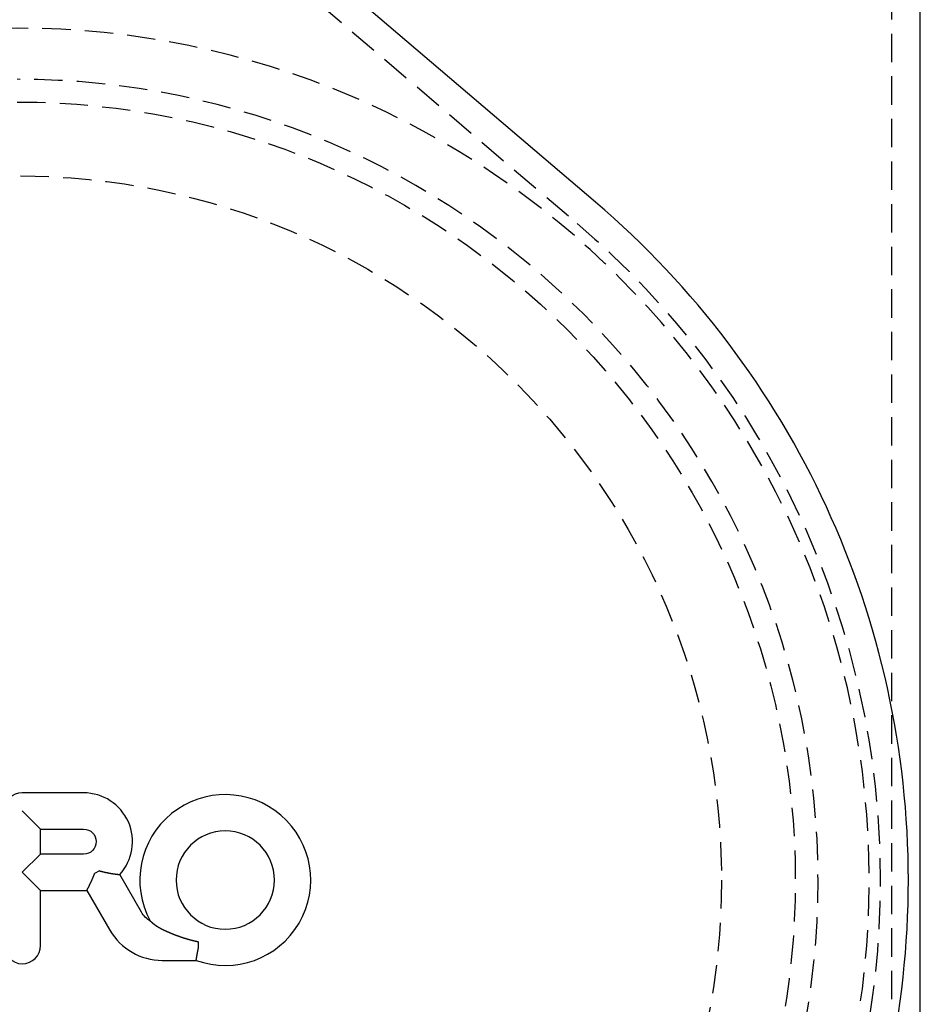
# Model space of a CAD drawing. Extents: x 419 to 864, y -143 to 553.
# Drawn here: x 510 to 589, y 332 to 419 of the extents above; entities that cross this region are included whole.
import ezdxf

# ---------------------------------------------------------------- set-up
doc = ezdxf.new("R2010")
doc.units = 0
doc.header["$LTSCALE"] = 10
doc.linetypes.add('VERDECKT', pattern=[0.375, 0.25, -0.125])
doc.layers.get('0').update_dxf_attribs({"linetype": 'CONTINUOUS'})
doc.layers.add('STEMPEL', color=3, linetype='CONTINUOUS')

# ---------------------------------------------------------------- blocks, each defined once
blk = doc.blocks.new('A$C83093870')
at = {"color": 1, "linetype": 'VERDECKT', "extrusion": (0, 1, -2e-16)}
for p, q in [((341.866, 10.764), (341.866, 312.472)), ((280.098, 276.861), (314.166, 247.807))]:
    blk.add_line(p, q, dxfattribs=at)
at = {"extrusion": (0, 1, -2e-16)}
for p, q in [((344.366, 10.764), (344.366, 312.472)), ((315.772, 249.69), (281.704, 278.744)), ((270.726, 197.688), (265.326, 197.688)), ((266.923, 194.494), (265.326, 196.091)), ((266.923, 194.494), (270.726, 194.494)), ((266.923, 192.288), (266.923, 194.494)), ((265.326, 190.691), (266.923, 192.288)), ((270.726, 192.288), (266.923, 192.288)), ((272.114, 190.825), (271.691, 190.58)), ((266.923, 189.094), (265.326, 190.691)), ((275.809, 187.185), (273.899, 190.493)), ((266.923, 189.094), (270.726, 189.094)), ((266.923, 184.241), (266.923, 189.094)), ((271.013, 189.104), (273.043, 185.588)), ((280.83, 184.052), (280.83, 184.555)), ((277.63, 182.939), (280.627, 182.939))]:
    blk.add_line(p, q, dxfattribs=at)
for points in [[(272.114, 190.825, 0), (272.121, 190.823, 0), (272.127, 190.821, 0), (272.134, 190.82, 0), (272.14, 190.818, 0), (272.147, 190.816, 0), (272.153, 190.814, 0), (272.159, 190.812, 0), (272.166, 190.811, 0), (272.172, 190.809, 0), (272.179, 190.807, 0), (272.185, 190.805, 0), (272.191, 190.804, 0), (272.198, 190.802, 0), (272.204, 190.8, 0), (272.211, 190.798, 0), (272.217, 190.797, 0), (272.224, 190.795, 0), (272.23, 190.793, 0), (272.236, 190.792, 0), (272.243, 190.79, 0), (272.249, 190.788, 0), (272.256, 190.786, 0), (272.262, 190.785, 0), (272.269, 190.783, 0), (272.275, 190.781, 0), (272.281, 190.78, 0), (272.288, 190.778, 0), (272.294, 190.776, 0), (272.301, 190.775, 0), (272.307, 190.773, 0), (272.313, 190.771, 0), (272.32, 190.77, 0), (272.326, 190.768, 0), (272.333, 190.766, 0), (272.339, 190.765, 0), (272.345, 190.763, 0), (272.352, 190.762, 0), (272.358, 190.76, 0), (272.365, 190.758, 0), (272.371, 190.757, 0), (272.377, 190.755, 0), (272.384, 190.754, 0), (272.39, 190.752, 0), (272.397, 190.75, 0), (272.403, 190.749, 0), (272.409, 190.747, 0), (272.416, 190.746, 0), (272.422, 190.744, 0), (272.428, 190.743, 0), (272.435, 190.741, 0), (272.441, 190.74, 0), (272.448, 190.738, 0), (272.454, 190.737, 0), (272.46, 190.735, 0), (272.467, 190.733, 0), (272.473, 190.732, 0), (272.479, 190.73, 0), (272.486, 190.729, 0), (272.492, 190.727, 0), (272.498, 190.726, 0), (272.505, 190.725, 0), (272.511, 190.723, 0), (272.517, 190.722, 0), (272.524, 190.72, 0), (272.53, 190.719, 0), (272.536, 190.717, 0), (272.543, 190.716, 0), (272.549, 190.714, 0), (272.555, 190.713, 0), (272.562, 190.711, 0), (272.568, 190.71, 0), (272.574, 190.709, 0), (272.581, 190.707, 0), (272.587, 190.706, 0), (272.593, 190.704, 0), (272.6, 190.703, 0), (272.606, 190.702, 0), (272.612, 190.7, 0), (272.618, 190.699, 0), (272.625, 190.697, 0), (272.631, 190.696, 0), (272.637, 190.695, 0), (272.643, 190.693, 0), (272.65, 190.692, 0), (272.656, 190.691, 0), (272.662, 190.689, 0), (272.668, 190.688, 0), (272.675, 190.686, 0), (272.681, 190.685, 0), (272.687, 190.684, 0), (272.693, 190.682, 0), (272.7, 190.681, 0), (272.706, 190.68, 0), (272.712, 190.679, 0), (272.718, 190.677, 0), (272.724, 190.676, 0), (272.731, 190.675, 0), (272.737, 190.673, 0), (272.743, 190.672, 0), (272.749, 190.671, 0), (272.755, 190.67, 0), (272.761, 190.668, 0), (272.767, 190.667, 0), (272.774, 190.666, 0), (272.78, 190.664, 0), (272.786, 190.663, 0), (272.792, 190.662, 0), (272.798, 190.661, 0), (272.804, 190.66, 0), (272.81, 190.658, 0), (272.816, 190.657, 0), (272.823, 190.656, 0), (272.829, 190.655, 0), (272.835, 190.653, 0), (272.841, 190.652, 0), (272.847, 190.651, 0), (272.853, 190.65, 0), (272.859, 190.649, 0), (272.865, 190.648, 0), (272.871, 190.646, 0), (272.877, 190.645, 0), (272.883, 190.644, 0), (272.889, 190.643, 0), (272.895, 190.642, 0), (272.901, 190.641, 0), (272.907, 190.639, 0), (272.913, 190.638, 0), (272.919, 190.637, 0), (272.925, 190.636, 0), (272.931, 190.635, 0), (272.937, 190.634, 0), (272.943, 190.633, 0), (272.949, 190.631, 0), (272.955, 190.63, 0), (272.961, 190.629, 0), (272.967, 190.628, 0), (272.973, 190.627, 0), (272.979, 190.626, 0), (272.984, 190.625, 0), (272.99, 190.624, 0), (272.996, 190.623, 0), (273.002, 190.622, 0), (273.008, 190.621, 0), (273.014, 190.62, 0), (273.02, 190.619, 0), (273.025, 190.617, 0), (273.031, 190.616, 0), (273.037, 190.615, 0), (273.043, 190.614, 0), (273.049, 190.613, 0), (273.055, 190.612, 0), (273.06, 190.611, 0), (273.066, 190.61, 0), (273.072, 190.609, 0), (273.078, 190.608, 0), (273.083, 190.607, 0), (273.089, 190.606, 0), (273.095, 190.605, 0), (273.1, 190.604, 0), (273.106, 190.603, 0), (273.112, 190.602, 0), (273.118, 190.601, 0), (273.123, 190.6, 0), (273.129, 190.599, 0), (273.134, 190.598, 0), (273.14, 190.598, 0), (273.146, 190.597, 0), (273.151, 190.596, 0), (273.157, 190.595, 0), (273.162, 190.594, 0), (273.168, 190.593, 0), (273.174, 190.592, 0), (273.179, 190.591, 0), (273.185, 190.59, 0), (273.19, 190.589, 0), (273.196, 190.588, 0), (273.201, 190.587, 0), (273.207, 190.586, 0), (273.212, 190.586, 0), (273.218, 190.585, 0), (273.223, 190.584, 0), (273.228, 190.583, 0), (273.234, 190.582, 0), (273.239, 190.581, 0), (273.245, 190.58, 0), (273.25, 190.58, 0), (273.255, 190.579, 0), (273.261, 190.578, 0), (273.266, 190.577, 0), (273.271, 190.576, 0), (273.277, 190.575, 0), (273.282, 190.574, 0), (273.287, 190.574, 0), (273.292, 190.573, 0), (273.298, 190.572, 0), (273.303, 190.571, 0), (273.308, 190.57, 0), (273.313, 190.57, 0), (273.319, 190.569, 0), (273.324, 190.568, 0), (273.329, 190.567, 0), (273.334, 190.566, 0), (273.339, 190.566, 0), (273.344, 190.565, 0), (273.349, 190.564, 0), (273.354, 190.563, 0), (273.36, 190.563, 0), (273.365, 190.562, 0), (273.37, 190.561, 0), (273.375, 190.56, 0), (273.38, 190.56, 0), (273.385, 190.559, 0), (273.39, 190.558, 0), (273.395, 190.557, 0), (273.399, 190.557, 0), (273.404, 190.556, 0), (273.409, 190.555, 0), (273.414, 190.555, 0), (273.419, 190.554, 0), (273.424, 190.553, 0), (273.429, 190.552, 0), (273.434, 190.552, 0), (273.438, 190.551, 0), (273.443, 190.55, 0), (273.448, 190.55, 0), (273.453, 190.549, 0), (273.457, 190.548, 0), (273.462, 190.548, 0), (273.467, 190.547, 0), (273.472, 190.546, 0), (273.476, 190.546, 0), (273.481, 190.545, 0), (273.485, 190.544, 0), (273.49, 190.544, 0), (273.495, 190.543, 0), (273.499, 190.542, 0), (273.504, 190.542, 0), (273.508, 190.541, 0), (273.513, 190.541, 0), (273.517, 190.54, 0), (273.522, 190.539, 0), (273.526, 190.539, 0), (273.531, 190.538, 0), (273.535, 190.538, 0), (273.54, 190.537, 0), (273.544, 190.536, 0), (273.548, 190.536, 0), (273.553, 190.535, 0), (273.557, 190.535, 0), (273.561, 190.534, 0), (273.566, 190.533, 0), (273.57, 190.533, 0), (273.574, 190.532, 0), (273.578, 190.532, 0), (273.582, 190.531, 0), (273.587, 190.531, 0), (273.591, 190.53, 0), (273.595, 190.53, 0), (273.599, 190.529, 0), (273.603, 190.529, 0), (273.607, 190.528, 0), (273.611, 190.527, 0), (273.615, 190.527, 0), (273.619, 190.526, 0), (273.623, 190.526, 0), (273.627, 190.525, 0), (273.631, 190.525, 0), (273.635, 190.524, 0), (273.639, 190.524, 0), (273.642, 190.523, 0), (273.646, 190.523, 0), (273.65, 190.522, 0), (273.654, 190.522, 0), (273.658, 190.522, 0), (273.661, 190.521, 0), (273.665, 190.521, 0), (273.669, 190.52, 0), (273.672, 190.52, 0), (273.676, 190.519, 0), (273.68, 190.519, 0), (273.683, 190.518, 0), (273.687, 190.518, 0), (273.69, 190.517, 0), (273.694, 190.517, 0), (273.697, 190.517, 0), (273.701, 190.516, 0), (273.704, 190.516, 0), (273.707, 190.515, 0), (273.711, 190.515, 0), (273.714, 190.514, 0), (273.717, 190.514, 0), (273.721, 190.514, 0), (273.724, 190.513, 0), (273.727, 190.513, 0), (273.73, 190.513, 0), (273.734, 190.512, 0), (273.737, 190.512, 0), (273.74, 190.511, 0), (273.743, 190.511, 0), (273.746, 190.511, 0), (273.749, 190.51, 0), (273.752, 190.51, 0), (273.755, 190.51, 0), (273.758, 190.509, 0), (273.761, 190.509, 0), (273.764, 190.508, 0), (273.767, 190.508, 0), (273.77, 190.508, 0), (273.773, 190.507, 0), (273.776, 190.507, 0), (273.778, 190.507, 0), (273.781, 190.507, 0), (273.784, 190.506, 0), (273.786, 190.506, 0), (273.789, 190.506, 0), (273.792, 190.505, 0), (273.794, 190.505, 0), (273.797, 190.505, 0), (273.8, 190.504, 0), (273.802, 190.504, 0), (273.805, 190.504, 0), (273.807, 190.503, 0), (273.81, 190.503, 0), (273.812, 190.503, 0), (273.814, 190.503, 0), (273.817, 190.502, 0), (273.819, 190.502, 0), (273.821, 190.502, 0), (273.824, 190.502, 0), (273.826, 190.501, 0), (273.828, 190.501, 0), (273.83, 190.501, 0), (273.832, 190.501, 0), (273.834, 190.5, 0), (273.836, 190.5, 0), (273.839, 190.5, 0), (273.841, 190.5, 0), (273.843, 190.499, 0), (273.844, 190.499, 0), (273.846, 190.499, 0), (273.848, 190.499, 0), (273.85, 190.499, 0), (273.852, 190.498, 0), (273.854, 190.498, 0), (273.856, 190.498, 0), (273.857, 190.498, 0), (273.859, 190.498, 0), (273.861, 190.497, 0), (273.862, 190.497, 0), (273.864, 190.497, 0), (273.865, 190.497, 0), (273.867, 190.497, 0), (273.868, 190.497, 0), (273.87, 190.496, 0), (273.871, 190.496, 0), (273.873, 190.496, 0), (273.874, 190.496, 0), (273.876, 190.496, 0), (273.877, 190.496, 0), (273.878, 190.495, 0), (273.879, 190.495, 0), (273.881, 190.495, 0), (273.882, 190.495, 0), (273.883, 190.495, 0), (273.884, 190.495, 0), (273.885, 190.495, 0), (273.886, 190.495, 0), (273.887, 190.494, 0), (273.888, 190.494, 0), (273.889, 190.494, 0), (273.89, 190.494, 0), (273.891, 190.494, 0), (273.892, 190.494, 0), (273.893, 190.494, 0), (273.893, 190.494, 0), (273.894, 190.494, 0), (273.895, 190.494, 0), (273.896, 190.494, 0), (273.896, 190.493, 0), (273.897, 190.493, 0), (273.897, 190.493, 0), (273.898, 190.493, 0), (273.899, 190.493, 0)], [(271.013, 189.104, 0), (271.013, 189.104, 0), (271.013, 189.105, 0), (271.014, 189.105, 0), (271.014, 189.106, 0), (271.014, 189.106, 0), (271.014, 189.107, 0), (271.015, 189.107, 0), (271.015, 189.108, 0), (271.015, 189.108, 0), (271.016, 189.109, 0), (271.016, 189.11, 0), (271.016, 189.11, 0), (271.017, 189.111, 0), (271.017, 189.112, 0), (271.018, 189.113, 0), (271.018, 189.113, 0), (271.018, 189.114, 0), (271.019, 189.115, 0), (271.019, 189.116, 0), (271.02, 189.117, 0), (271.02, 189.118, 0), (271.021, 189.119, 0), (271.021, 189.119, 0), (271.022, 189.12, 0), (271.022, 189.121, 0), (271.023, 189.122, 0), (271.023, 189.124, 0), (271.024, 189.125, 0), (271.025, 189.126, 0), (271.025, 189.127, 0), (271.026, 189.128, 0), (271.026, 189.129, 0), (271.027, 189.13, 0), (271.028, 189.132, 0), (271.028, 189.133, 0), (271.029, 189.134, 0), (271.03, 189.135, 0), (271.03, 189.137, 0), (271.031, 189.138, 0), (271.032, 189.139, 0), (271.033, 189.141, 0), (271.033, 189.142, 0), (271.034, 189.143, 0), (271.035, 189.145, 0), (271.036, 189.146, 0), (271.036, 189.148, 0), (271.037, 189.149, 0), (271.038, 189.151, 0), (271.039, 189.153, 0), (271.04, 189.154, 0), (271.04, 189.156, 0), (271.041, 189.157, 0), (271.042, 189.159, 0), (271.043, 189.161, 0), (271.044, 189.162, 0), (271.045, 189.164, 0), (271.046, 189.166, 0), (271.047, 189.168, 0), (271.048, 189.17, 0), (271.049, 189.171, 0), (271.05, 189.173, 0), (271.051, 189.175, 0), (271.052, 189.177, 0), (271.053, 189.179, 0), (271.054, 189.181, 0), (271.055, 189.183, 0), (271.056, 189.185, 0), (271.057, 189.187, 0), (271.058, 189.189, 0), (271.059, 189.191, 0), (271.06, 189.193, 0), (271.061, 189.195, 0), (271.062, 189.197, 0), (271.063, 189.199, 0), (271.065, 189.201, 0), (271.066, 189.204, 0), (271.067, 189.206, 0), (271.068, 189.208, 0), (271.069, 189.21, 0), (271.07, 189.213, 0), (271.072, 189.215, 0), (271.073, 189.217, 0), (271.074, 189.22, 0), (271.075, 189.222, 0), (271.077, 189.224, 0), (271.078, 189.227, 0), (271.079, 189.229, 0), (271.08, 189.232, 0), (271.082, 189.234, 0), (271.083, 189.236, 0), (271.084, 189.239, 0), (271.086, 189.241, 0), (271.087, 189.244, 0), (271.088, 189.247, 0), (271.09, 189.249, 0), (271.091, 189.252, 0), (271.092, 189.254, 0), (271.094, 189.257, 0), (271.095, 189.26, 0), (271.096, 189.262, 0), (271.098, 189.265, 0), (271.099, 189.268, 0), (271.101, 189.271, 0), (271.102, 189.273, 0), (271.103, 189.276, 0), (271.105, 189.279, 0), (271.106, 189.282, 0), (271.108, 189.285, 0), (271.109, 189.287, 0), (271.111, 189.29, 0), (271.112, 189.293, 0), (271.114, 189.296, 0), (271.115, 189.299, 0), (271.117, 189.302, 0), (271.118, 189.305, 0), (271.12, 189.308, 0), (271.122, 189.311, 0), (271.123, 189.314, 0), (271.125, 189.317, 0), (271.126, 189.32, 0), (271.128, 189.323, 0), (271.129, 189.326, 0), (271.131, 189.33, 0), (271.133, 189.333, 0), (271.134, 189.336, 0), (271.136, 189.339, 0), (271.138, 189.342, 0), (271.139, 189.345, 0), (271.141, 189.349, 0), (271.143, 189.352, 0), (271.144, 189.355, 0), (271.146, 189.359, 0), (271.148, 189.362, 0), (271.149, 189.365, 0), (271.151, 189.369, 0), (271.153, 189.372, 0), (271.154, 189.375, 0), (271.156, 189.379, 0), (271.158, 189.382, 0), (271.16, 189.386, 0), (271.161, 189.389, 0), (271.163, 189.393, 0), (271.165, 189.396, 0), (271.167, 189.4, 0), (271.169, 189.403, 0), (271.17, 189.407, 0), (271.172, 189.41, 0), (271.174, 189.414, 0), (271.176, 189.417, 0), (271.178, 189.421, 0), (271.179, 189.425, 0), (271.181, 189.428, 0), (271.183, 189.432, 0), (271.185, 189.436, 0), (271.187, 189.439, 0), (271.189, 189.443, 0), (271.191, 189.447, 0), (271.192, 189.451, 0), (271.194, 189.454, 0), (271.196, 189.458, 0), (271.198, 189.462, 0), (271.2, 189.466, 0), (271.202, 189.47, 0), (271.204, 189.474, 0), (271.206, 189.477, 0), (271.208, 189.481, 0), (271.21, 189.485, 0), (271.212, 189.489, 0), (271.214, 189.493, 0), (271.216, 189.497, 0), (271.218, 189.501, 0), (271.22, 189.505, 0), (271.221, 189.509, 0), (271.223, 189.513, 0), (271.225, 189.517, 0), (271.227, 189.521, 0), (271.229, 189.525, 0), (271.231, 189.529, 0), (271.233, 189.533, 0), (271.235, 189.537, 0), (271.238, 189.541, 0), (271.24, 189.545, 0), (271.242, 189.55, 0), (271.244, 189.554, 0), (271.246, 189.558, 0), (271.248, 189.562, 0), (271.25, 189.566, 0), (271.252, 189.57, 0), (271.254, 189.575, 0), (271.256, 189.579, 0), (271.258, 189.583, 0), (271.26, 189.587, 0), (271.262, 189.592, 0), (271.264, 189.596, 0), (271.266, 189.6, 0), (271.268, 189.605, 0), (271.271, 189.609, 0), (271.273, 189.613, 0), (271.275, 189.618, 0), (271.277, 189.622, 0), (271.279, 189.626, 0), (271.281, 189.631, 0), (271.283, 189.635, 0), (271.285, 189.64, 0), (271.287, 189.644, 0), (271.29, 189.648, 0), (271.292, 189.653, 0), (271.294, 189.657, 0), (271.296, 189.662, 0), (271.298, 189.666, 0), (271.3, 189.671, 0), (271.303, 189.675, 0), (271.305, 189.68, 0), (271.307, 189.684, 0), (271.309, 189.689, 0), (271.311, 189.693, 0), (271.313, 189.698, 0), (271.316, 189.703, 0), (271.318, 189.707, 0), (271.32, 189.712, 0), (271.322, 189.716, 0), (271.324, 189.721, 0), (271.327, 189.726, 0), (271.329, 189.73, 0), (271.331, 189.735, 0), (271.333, 189.74, 0), (271.335, 189.744, 0), (271.338, 189.749, 0), (271.34, 189.754, 0), (271.342, 189.759, 0), (271.344, 189.763, 0), (271.347, 189.768, 0), (271.349, 189.773, 0), (271.351, 189.778, 0), (271.353, 189.782, 0), (271.356, 189.787, 0), (271.358, 189.792, 0), (271.36, 189.797, 0), (271.362, 189.802, 0), (271.365, 189.807, 0), (271.367, 189.811, 0), (271.369, 189.816, 0), (271.371, 189.821, 0), (271.374, 189.826, 0), (271.376, 189.831, 0), (271.378, 189.836, 0), (271.38, 189.841, 0), (271.383, 189.846, 0), (271.385, 189.851, 0), (271.387, 189.856, 0), (271.39, 189.861, 0), (271.392, 189.866, 0), (271.394, 189.871, 0), (271.396, 189.876, 0), (271.399, 189.881, 0), (271.401, 189.886, 0), (271.403, 189.891, 0), (271.406, 189.896, 0), (271.408, 189.901, 0), (271.41, 189.906, 0), (271.412, 189.911, 0), (271.415, 189.916, 0), (271.417, 189.921, 0), (271.419, 189.926, 0), (271.422, 189.931, 0), (271.424, 189.936, 0), (271.426, 189.941, 0), (271.429, 189.946, 0), (271.431, 189.952, 0), (271.433, 189.957, 0), (271.435, 189.962, 0), (271.438, 189.967, 0), (271.44, 189.972, 0), (271.442, 189.977, 0), (271.445, 189.982, 0), (271.447, 189.988, 0), (271.449, 189.993, 0), (271.452, 189.998, 0), (271.454, 190.003, 0), (271.456, 190.008, 0), (271.459, 190.014, 0), (271.461, 190.019, 0), (271.463, 190.024, 0), (271.466, 190.029, 0), (271.468, 190.035, 0), (271.47, 190.04, 0), (271.472, 190.045, 0), (271.475, 190.051, 0), (271.477, 190.056, 0), (271.479, 190.061, 0), (271.482, 190.066, 0), (271.484, 190.072, 0), (271.486, 190.077, 0), (271.489, 190.082, 0), (271.491, 190.088, 0), (271.493, 190.093, 0), (271.496, 190.098, 0), (271.498, 190.104, 0), (271.5, 190.109, 0), (271.503, 190.114, 0), (271.505, 190.12, 0), (271.507, 190.125, 0), (271.51, 190.131, 0), (271.512, 190.136, 0), (271.514, 190.141, 0), (271.517, 190.147, 0), (271.519, 190.152, 0), (271.521, 190.158, 0), (271.523, 190.163, 0), (271.526, 190.169, 0), (271.528, 190.174, 0), (271.53, 190.179, 0), (271.533, 190.185, 0), (271.535, 190.19, 0), (271.537, 190.196, 0), (271.54, 190.201, 0), (271.542, 190.207, 0), (271.544, 190.212, 0), (271.547, 190.218, 0), (271.549, 190.223, 0), (271.551, 190.229, 0), (271.553, 190.234, 0), (271.556, 190.24, 0), (271.558, 190.245, 0), (271.56, 190.251, 0), (271.563, 190.256, 0), (271.565, 190.262, 0), (271.567, 190.267, 0), (271.57, 190.273, 0), (271.572, 190.279, 0), (271.574, 190.284, 0), (271.576, 190.29, 0), (271.579, 190.295, 0), (271.581, 190.301, 0), (271.583, 190.306, 0), (271.586, 190.312, 0), (271.588, 190.318, 0), (271.59, 190.323, 0), (271.592, 190.329, 0), (271.595, 190.334, 0), (271.597, 190.34, 0), (271.599, 190.346, 0), (271.602, 190.351, 0), (271.604, 190.357, 0), (271.606, 190.363, 0), (271.608, 190.368, 0), (271.611, 190.374, 0), (271.613, 190.38, 0), (271.615, 190.385, 0), (271.617, 190.391, 0), (271.62, 190.397, 0), (271.622, 190.402, 0), (271.624, 190.408, 0), (271.626, 190.414, 0), (271.629, 190.419, 0), (271.631, 190.425, 0), (271.633, 190.431, 0), (271.635, 190.436, 0), (271.638, 190.442, 0), (271.64, 190.448, 0), (271.642, 190.454, 0), (271.644, 190.459, 0), (271.647, 190.465, 0), (271.649, 190.471, 0), (271.651, 190.477, 0), (271.653, 190.482, 0), (271.655, 190.488, 0), (271.658, 190.494, 0), (271.66, 190.499, 0), (271.662, 190.505, 0), (271.664, 190.511, 0), (271.667, 190.517, 0), (271.669, 190.523, 0), (271.671, 190.528, 0), (271.673, 190.534, 0), (271.675, 190.54, 0), (271.678, 190.546, 0), (271.68, 190.551, 0), (271.682, 190.557, 0), (271.684, 190.563, 0), (271.686, 190.569, 0), (271.688, 190.575, 0), (271.691, 190.58, 0)], [(277.63, 185.667, 0), (277.623, 185.671, 0), (277.615, 185.674, 0), (277.608, 185.678, 0), (277.601, 185.682, 0), (277.593, 185.685, 0), (277.586, 185.689, 0), (277.579, 185.693, 0), (277.571, 185.696, 0), (277.564, 185.7, 0), (277.557, 185.704, 0), (277.55, 185.707, 0), (277.543, 185.711, 0), (277.536, 185.715, 0), (277.529, 185.718, 0), (277.521, 185.722, 0), (277.514, 185.726, 0), (277.507, 185.729, 0), (277.5, 185.733, 0), (277.494, 185.737, 0), (277.487, 185.741, 0), (277.48, 185.744, 0), (277.473, 185.748, 0), (277.466, 185.752, 0), (277.459, 185.755, 0), (277.452, 185.759, 0), (277.446, 185.763, 0), (277.439, 185.767, 0), (277.432, 185.77, 0), (277.426, 185.774, 0), (277.419, 185.778, 0), (277.412, 185.781, 0), (277.406, 185.785, 0), (277.399, 185.789, 0), (277.393, 185.793, 0), (277.386, 185.796, 0), (277.38, 185.8, 0), (277.373, 185.804, 0), (277.367, 185.808, 0), (277.361, 185.811, 0), (277.354, 185.815, 0), (277.348, 185.819, 0), (277.342, 185.822, 0), (277.335, 185.826, 0), (277.329, 185.83, 0), (277.323, 185.834, 0), (277.317, 185.837, 0), (277.31, 185.841, 0), (277.304, 185.845, 0), (277.298, 185.848, 0), (277.292, 185.852, 0), (277.286, 185.856, 0), (277.28, 185.86, 0), (277.274, 185.863, 0), (277.268, 185.867, 0), (277.262, 185.871, 0), (277.256, 185.874, 0), (277.25, 185.878, 0), (277.245, 185.882, 0), (277.239, 185.885, 0), (277.233, 185.889, 0), (277.227, 185.893, 0), (277.221, 185.897, 0), (277.216, 185.9, 0), (277.21, 185.904, 0), (277.204, 185.908, 0), (277.199, 185.911, 0), (277.193, 185.915, 0), (277.187, 185.919, 0), (277.182, 185.922, 0), (277.176, 185.926, 0), (277.171, 185.929, 0), (277.165, 185.933, 0), (277.16, 185.937, 0), (277.154, 185.94, 0), (277.149, 185.944, 0), (277.144, 185.948, 0), (277.138, 185.951, 0), (277.133, 185.955, 0), (277.128, 185.958, 0), (277.122, 185.962, 0), (277.117, 185.966, 0), (277.112, 185.969, 0), (277.107, 185.973, 0), (277.102, 185.976, 0), (277.097, 185.98, 0), (277.092, 185.984, 0), (277.086, 185.987, 0), (277.081, 185.991, 0), (277.076, 185.994, 0), (277.071, 185.998, 0), (277.066, 186.001, 0), (277.062, 186.005, 0), (277.057, 186.008, 0), (277.052, 186.012, 0), (277.047, 186.015, 0), (277.042, 186.019, 0), (277.037, 186.022, 0), (277.033, 186.026, 0), (277.028, 186.029, 0), (277.023, 186.033, 0), (277.018, 186.036, 0), (277.014, 186.039, 0), (277.009, 186.043, 0), (277.004, 186.046, 0), (277, 186.05, 0), (276.995, 186.053, 0), (276.991, 186.057, 0), (276.986, 186.06, 0), (276.982, 186.063, 0), (276.977, 186.067, 0), (276.973, 186.07, 0), (276.969, 186.073, 0), (276.964, 186.077, 0), (276.96, 186.08, 0), (276.956, 186.083, 0), (276.951, 186.087, 0), (276.947, 186.09, 0), (276.943, 186.093, 0), (276.939, 186.096, 0), (276.934, 186.1, 0), (276.93, 186.103, 0), (276.926, 186.106, 0), (276.922, 186.109, 0), (276.918, 186.113, 0), (276.914, 186.116, 0), (276.91, 186.119, 0), (276.906, 186.122, 0), (276.902, 186.125, 0), (276.898, 186.128, 0), (276.894, 186.132, 0), (276.89, 186.135, 0), (276.886, 186.138, 0), (276.883, 186.141, 0), (276.879, 186.144, 0), (276.875, 186.147, 0), (276.871, 186.15, 0), (276.867, 186.153, 0), (276.864, 186.156, 0), (276.86, 186.16, 0), (276.856, 186.163, 0), (276.853, 186.166, 0), (276.849, 186.169, 0), (276.845, 186.172, 0), (276.842, 186.175, 0), (276.838, 186.178, 0), (276.834, 186.181, 0), (276.831, 186.184, 0), (276.827, 186.187, 0), (276.824, 186.19, 0), (276.82, 186.193, 0), (276.817, 186.196, 0), (276.813, 186.199, 0), (276.81, 186.202, 0), (276.806, 186.205, 0), (276.803, 186.207, 0), (276.8, 186.21, 0), (276.796, 186.213, 0), (276.793, 186.216, 0), (276.79, 186.219, 0), (276.786, 186.222, 0), (276.783, 186.225, 0), (276.78, 186.228, 0), (276.777, 186.23, 0), (276.774, 186.233, 0), (276.77, 186.236, 0), (276.767, 186.239, 0), (276.764, 186.242, 0), (276.761, 186.244, 0), (276.758, 186.247, 0), (276.755, 186.25, 0), (276.752, 186.253, 0), (276.749, 186.255, 0), (276.746, 186.258, 0), (276.743, 186.261, 0), (276.74, 186.263, 0), (276.737, 186.266, 0), (276.734, 186.268, 0), (276.731, 186.271, 0), (276.728, 186.274, 0), (276.725, 186.276, 0), (276.723, 186.279, 0), (276.72, 186.281, 0), (276.717, 186.284, 0), (276.714, 186.286, 0), (276.712, 186.289, 0), (276.709, 186.291, 0), (276.706, 186.294, 0), (276.704, 186.296, 0), (276.701, 186.299, 0), (276.699, 186.301, 0), (276.696, 186.303, 0), (276.693, 186.306, 0), (276.691, 186.308, 0), (276.688, 186.311, 0), (276.686, 186.313, 0), (276.684, 186.315, 0), (276.681, 186.317, 0), (276.679, 186.32, 0), (276.676, 186.322, 0), (276.674, 186.324, 0), (276.672, 186.326, 0), (276.669, 186.328, 0), (276.667, 186.331, 0), (276.665, 186.333, 0), (276.663, 186.335, 0), (276.661, 186.337, 0), (276.658, 186.339, 0), (276.656, 186.341, 0), (276.654, 186.343, 0), (276.652, 186.345, 0), (276.65, 186.347, 0), (276.648, 186.349, 0), (276.646, 186.351, 0), (276.644, 186.353, 0), (276.642, 186.355, 0), (276.64, 186.357, 0), (276.638, 186.358, 0), (276.637, 186.36, 0), (276.635, 186.362, 0), (276.633, 186.364, 0), (276.631, 186.365, 0), (276.629, 186.367, 0), (276.628, 186.369, 0), (276.626, 186.371, 0), (276.624, 186.372, 0), (276.623, 186.374, 0), (276.621, 186.376, 0), (276.619, 186.377, 0), (276.618, 186.379, 0), (276.616, 186.38, 0), (276.615, 186.382, 0), (276.613, 186.383, 0), (276.612, 186.385, 0), (276.61, 186.386, 0), (276.609, 186.388, 0), (276.607, 186.389, 0), (276.606, 186.39, 0), (276.605, 186.392, 0), (276.603, 186.393, 0), (276.602, 186.394, 0), (276.601, 186.396, 0), (276.6, 186.397, 0), (276.598, 186.398, 0), (276.597, 186.399, 0), (276.596, 186.4, 0), (276.595, 186.402, 0), (276.594, 186.403, 0), (276.593, 186.404, 0), (276.592, 186.405, 0), (276.591, 186.406, 0), (276.59, 186.407, 0), (276.589, 186.408, 0), (276.588, 186.408, 0), (276.587, 186.409, 0), (276.587, 186.41, 0)], [(280.83, 184.555, 0), (280.809, 184.56, 0), (280.788, 184.564, 0), (280.768, 184.568, 0), (280.747, 184.573, 0), (280.726, 184.577, 0), (280.705, 184.582, 0), (280.685, 184.586, 0), (280.664, 184.591, 0), (280.643, 184.595, 0), (280.623, 184.6, 0), (280.602, 184.605, 0), (280.582, 184.609, 0), (280.561, 184.614, 0), (280.541, 184.619, 0), (280.52, 184.624, 0), (280.5, 184.628, 0), (280.48, 184.633, 0), (280.459, 184.638, 0), (280.439, 184.643, 0), (280.419, 184.648, 0), (280.399, 184.653, 0), (280.379, 184.658, 0), (280.358, 184.663, 0), (280.338, 184.668, 0), (280.318, 184.673, 0), (280.298, 184.678, 0), (280.278, 184.683, 0), (280.258, 184.688, 0), (280.239, 184.693, 0), (280.219, 184.698, 0), (280.199, 184.703, 0), (280.179, 184.709, 0), (280.159, 184.714, 0), (280.14, 184.719, 0), (280.12, 184.724, 0), (280.101, 184.73, 0), (280.081, 184.735, 0), (280.061, 184.74, 0), (280.042, 184.746, 0), (280.022, 184.751, 0), (280.003, 184.756, 0), (279.984, 184.762, 0), (279.964, 184.767, 0), (279.945, 184.773, 0), (279.926, 184.778, 0), (279.906, 184.784, 0), (279.887, 184.789, 0), (279.868, 184.795, 0), (279.849, 184.801, 0), (279.83, 184.806, 0), (279.811, 184.812, 0), (279.792, 184.817, 0), (279.773, 184.823, 0), (279.754, 184.829, 0), (279.735, 184.835, 0), (279.716, 184.84, 0), (279.697, 184.846, 0), (279.679, 184.852, 0), (279.66, 184.858, 0), (279.641, 184.863, 0), (279.622, 184.869, 0), (279.604, 184.875, 0), (279.585, 184.881, 0), (279.567, 184.887, 0), (279.548, 184.893, 0), (279.53, 184.899, 0), (279.511, 184.905, 0), (279.493, 184.911, 0), (279.474, 184.917, 0), (279.456, 184.923, 0), (279.438, 184.929, 0), (279.42, 184.935, 0), (279.401, 184.941, 0), (279.383, 184.947, 0), (279.365, 184.953, 0), (279.347, 184.959, 0), (279.329, 184.965, 0), (279.311, 184.971, 0), (279.293, 184.977, 0), (279.275, 184.983, 0), (279.257, 184.989, 0), (279.239, 184.996, 0), (279.221, 185.002, 0), (279.204, 185.008, 0), (279.186, 185.014, 0), (279.168, 185.021, 0), (279.151, 185.027, 0), (279.133, 185.033, 0), (279.115, 185.039, 0), (279.098, 185.046, 0), (279.08, 185.052, 0), (279.063, 185.058, 0), (279.045, 185.065, 0), (279.028, 185.071, 0), (279.011, 185.077, 0), (278.993, 185.084, 0), (278.976, 185.09, 0), (278.959, 185.096, 0), (278.942, 185.103, 0), (278.924, 185.109, 0), (278.907, 185.116, 0), (278.89, 185.122, 0), (278.873, 185.128, 0), (278.856, 185.135, 0), (278.839, 185.141, 0), (278.822, 185.148, 0), (278.805, 185.154, 0), (278.789, 185.161, 0), (278.772, 185.167, 0), (278.755, 185.174, 0), (278.739, 185.18, 0), (278.722, 185.187, 0), (278.706, 185.193, 0), (278.689, 185.2, 0), (278.673, 185.206, 0), (278.657, 185.212, 0), (278.641, 185.219, 0), (278.624, 185.225, 0), (278.608, 185.232, 0), (278.593, 185.238, 0), (278.577, 185.245, 0), (278.561, 185.251, 0), (278.545, 185.257, 0), (278.529, 185.264, 0), (278.514, 185.27, 0), (278.498, 185.277, 0), (278.483, 185.283, 0), (278.467, 185.289, 0), (278.452, 185.296, 0), (278.437, 185.302, 0), (278.421, 185.308, 0), (278.406, 185.315, 0), (278.391, 185.321, 0), (278.376, 185.327, 0), (278.361, 185.334, 0), (278.346, 185.34, 0), (278.332, 185.346, 0), (278.317, 185.353, 0), (278.302, 185.359, 0), (278.288, 185.365, 0), (278.273, 185.371, 0), (278.259, 185.378, 0), (278.244, 185.384, 0), (278.23, 185.39, 0), (278.216, 185.396, 0), (278.201, 185.402, 0), (278.187, 185.409, 0), (278.173, 185.415, 0), (278.159, 185.421, 0), (278.145, 185.427, 0), (278.131, 185.433, 0), (278.118, 185.439, 0), (278.104, 185.446, 0), (278.09, 185.452, 0), (278.077, 185.458, 0), (278.063, 185.464, 0), (278.05, 185.47, 0), (278.036, 185.476, 0), (278.023, 185.482, 0), (278.01, 185.488, 0), (277.996, 185.494, 0), (277.983, 185.5, 0), (277.97, 185.506, 0), (277.957, 185.512, 0), (277.944, 185.518, 0), (277.931, 185.524, 0), (277.919, 185.53, 0), (277.906, 185.536, 0), (277.893, 185.542, 0), (277.88, 185.548, 0), (277.868, 185.553, 0), (277.855, 185.559, 0), (277.843, 185.565, 0), (277.831, 185.571, 0), (277.818, 185.577, 0), (277.806, 185.583, 0), (277.794, 185.588, 0), (277.782, 185.594, 0), (277.77, 185.6, 0), (277.758, 185.605, 0), (277.746, 185.611, 0), (277.734, 185.617, 0), (277.722, 185.623, 0), (277.71, 185.628, 0), (277.699, 185.634, 0), (277.687, 185.639, 0), (277.676, 185.645, 0), (277.664, 185.65, 0), (277.653, 185.656, 0), (277.641, 185.662, 0), (277.63, 185.667, 0)], [(280.627, 182.939, 0), (280.627, 182.94, 0), (280.627, 182.94, 0), (280.627, 182.94, 0), (280.627, 182.941, 0), (280.627, 182.941, 0), (280.627, 182.942, 0), (280.627, 182.942, 0), (280.627, 182.943, 0), (280.627, 182.944, 0), (280.627, 182.944, 0), (280.628, 182.945, 0), (280.628, 182.945, 0), (280.628, 182.946, 0), (280.628, 182.947, 0), (280.628, 182.947, 0), (280.628, 182.948, 0), (280.628, 182.949, 0), (280.628, 182.95, 0), (280.629, 182.951, 0), (280.629, 182.951, 0), (280.629, 182.952, 0), (280.629, 182.953, 0), (280.629, 182.954, 0), (280.629, 182.955, 0), (280.63, 182.956, 0), (280.63, 182.957, 0), (280.63, 182.958, 0), (280.63, 182.959, 0), (280.63, 182.96, 0), (280.63, 182.961, 0), (280.631, 182.962, 0), (280.631, 182.963, 0), (280.631, 182.964, 0), (280.631, 182.965, 0), (280.631, 182.966, 0), (280.632, 182.968, 0), (280.632, 182.969, 0), (280.632, 182.97, 0), (280.632, 182.971, 0), (280.632, 182.973, 0), (280.633, 182.974, 0), (280.633, 182.975, 0), (280.633, 182.977, 0), (280.633, 182.978, 0), (280.634, 182.979, 0), (280.634, 182.981, 0), (280.634, 182.982, 0), (280.634, 182.984, 0), (280.635, 182.985, 0), (280.635, 182.987, 0), (280.635, 182.988, 0), (280.635, 182.99, 0), (280.636, 182.991, 0), (280.636, 182.993, 0), (280.636, 182.994, 0), (280.637, 182.996, 0), (280.637, 182.998, 0), (280.637, 182.999, 0), (280.637, 183.001, 0), (280.638, 183.003, 0), (280.638, 183.004, 0), (280.638, 183.006, 0), (280.639, 183.008, 0), (280.639, 183.01, 0), (280.639, 183.012, 0), (280.64, 183.013, 0), (280.64, 183.015, 0), (280.64, 183.017, 0), (280.641, 183.019, 0), (280.641, 183.021, 0), (280.641, 183.023, 0), (280.642, 183.025, 0), (280.642, 183.027, 0), (280.642, 183.029, 0), (280.643, 183.031, 0), (280.643, 183.033, 0), (280.644, 183.035, 0), (280.644, 183.037, 0), (280.644, 183.039, 0), (280.645, 183.041, 0), (280.645, 183.044, 0), (280.645, 183.046, 0), (280.646, 183.048, 0), (280.646, 183.05, 0), (280.647, 183.053, 0), (280.647, 183.055, 0), (280.647, 183.057, 0), (280.648, 183.059, 0), (280.648, 183.062, 0), (280.649, 183.064, 0), (280.649, 183.067, 0), (280.649, 183.069, 0), (280.65, 183.071, 0), (280.65, 183.074, 0), (280.651, 183.076, 0), (280.651, 183.079, 0), (280.652, 183.081, 0), (280.652, 183.084, 0), (280.653, 183.086, 0), (280.653, 183.089, 0), (280.654, 183.092, 0), (280.654, 183.094, 0), (280.654, 183.097, 0), (280.655, 183.099, 0), (280.655, 183.102, 0), (280.656, 183.105, 0), (280.656, 183.108, 0), (280.657, 183.11, 0), (280.657, 183.113, 0), (280.658, 183.116, 0), (280.658, 183.119, 0), (280.659, 183.121, 0), (280.659, 183.124, 0), (280.66, 183.127, 0), (280.66, 183.13, 0), (280.661, 183.133, 0), (280.661, 183.136, 0), (280.662, 183.139, 0), (280.662, 183.142, 0), (280.663, 183.145, 0), (280.663, 183.148, 0), (280.664, 183.151, 0), (280.665, 183.154, 0), (280.665, 183.157, 0), (280.666, 183.16, 0), (280.666, 183.163, 0), (280.667, 183.166, 0), (280.667, 183.169, 0), (280.668, 183.172, 0), (280.668, 183.175, 0), (280.669, 183.179, 0), (280.67, 183.182, 0), (280.67, 183.185, 0), (280.671, 183.188, 0), (280.671, 183.191, 0), (280.672, 183.195, 0), (280.672, 183.198, 0), (280.673, 183.201, 0), (280.674, 183.205, 0), (280.674, 183.208, 0), (280.675, 183.211, 0), (280.675, 183.215, 0), (280.676, 183.218, 0), (280.677, 183.222, 0), (280.677, 183.225, 0), (280.678, 183.229, 0), (280.679, 183.232, 0), (280.679, 183.235, 0), (280.68, 183.239, 0), (280.68, 183.243, 0), (280.681, 183.246, 0), (280.682, 183.25, 0), (280.682, 183.253, 0), (280.683, 183.257, 0), (280.684, 183.26, 0), (280.684, 183.264, 0), (280.685, 183.268, 0), (280.686, 183.271, 0), (280.686, 183.275, 0), (280.687, 183.279, 0), (280.688, 183.283, 0), (280.688, 183.286, 0), (280.689, 183.29, 0), (280.69, 183.294, 0), (280.69, 183.298, 0), (280.691, 183.301, 0), (280.692, 183.305, 0), (280.692, 183.309, 0), (280.693, 183.313, 0), (280.694, 183.317, 0), (280.695, 183.321, 0), (280.695, 183.325, 0), (280.696, 183.329, 0), (280.697, 183.333, 0), (280.697, 183.337, 0), (280.698, 183.341, 0), (280.699, 183.345, 0), (280.7, 183.349, 0), (280.7, 183.353, 0), (280.701, 183.357, 0), (280.702, 183.361, 0), (280.703, 183.365, 0), (280.703, 183.369, 0), (280.704, 183.373, 0), (280.705, 183.377, 0), (280.706, 183.381, 0), (280.706, 183.386, 0), (280.707, 183.39, 0), (280.708, 183.394, 0), (280.709, 183.398, 0), (280.709, 183.402, 0), (280.71, 183.407, 0), (280.711, 183.411, 0), (280.712, 183.415, 0), (280.712, 183.42, 0), (280.713, 183.424, 0), (280.714, 183.428, 0), (280.715, 183.433, 0), (280.716, 183.437, 0), (280.716, 183.441, 0), (280.717, 183.446, 0), (280.718, 183.45, 0), (280.719, 183.455, 0), (280.72, 183.459, 0), (280.72, 183.463, 0), (280.721, 183.468, 0), (280.722, 183.472, 0), (280.723, 183.477, 0), (280.724, 183.481, 0), (280.725, 183.486, 0), (280.725, 183.491, 0), (280.726, 183.495, 0), (280.727, 183.5, 0), (280.728, 183.504, 0), (280.729, 183.509, 0), (280.73, 183.513, 0), (280.73, 183.518, 0), (280.731, 183.523, 0), (280.732, 183.527, 0), (280.733, 183.532, 0), (280.734, 183.537, 0), (280.735, 183.541, 0), (280.736, 183.546, 0), (280.736, 183.551, 0), (280.737, 183.556, 0), (280.738, 183.56, 0), (280.739, 183.565, 0), (280.74, 183.57, 0), (280.741, 183.575, 0), (280.742, 183.58, 0), (280.743, 183.584, 0), (280.743, 183.589, 0), (280.744, 183.594, 0), (280.745, 183.599, 0), (280.746, 183.604, 0), (280.747, 183.609, 0), (280.748, 183.614, 0), (280.749, 183.619, 0), (280.75, 183.623, 0), (280.751, 183.628, 0), (280.752, 183.633, 0), (280.753, 183.638, 0), (280.753, 183.643, 0), (280.754, 183.648, 0), (280.755, 183.653, 0), (280.756, 183.658, 0), (280.757, 183.663, 0), (280.758, 183.668, 0), (280.759, 183.673, 0), (280.76, 183.678, 0), (280.761, 183.683, 0), (280.762, 183.689, 0), (280.763, 183.694, 0), (280.764, 183.699, 0), (280.765, 183.704, 0), (280.766, 183.709, 0), (280.767, 183.714, 0), (280.768, 183.719, 0), (280.769, 183.725, 0), (280.769, 183.73, 0), (280.77, 183.735, 0), (280.771, 183.74, 0), (280.772, 183.745, 0), (280.773, 183.751, 0), (280.774, 183.756, 0), (280.775, 183.761, 0), (280.776, 183.766, 0), (280.777, 183.771, 0), (280.778, 183.777, 0), (280.779, 183.782, 0), (280.78, 183.787, 0), (280.781, 183.793, 0), (280.782, 183.798, 0), (280.783, 183.803, 0), (280.784, 183.809, 0), (280.785, 183.814, 0), (280.786, 183.819, 0), (280.787, 183.825, 0), (280.788, 183.83, 0), (280.789, 183.835, 0), (280.79, 183.841, 0), (280.791, 183.846, 0), (280.792, 183.852, 0), (280.793, 183.857, 0), (280.794, 183.862, 0), (280.795, 183.868, 0), (280.796, 183.873, 0), (280.797, 183.879, 0), (280.798, 183.884, 0), (280.799, 183.89, 0), (280.8, 183.895, 0), (280.802, 183.901, 0), (280.803, 183.906, 0), (280.804, 183.912, 0), (280.805, 183.917, 0), (280.806, 183.923, 0), (280.807, 183.928, 0), (280.808, 183.934, 0), (280.809, 183.939, 0), (280.81, 183.945, 0), (280.811, 183.95, 0), (280.812, 183.956, 0), (280.813, 183.962, 0), (280.814, 183.967, 0), (280.815, 183.973, 0), (280.816, 183.978, 0), (280.817, 183.984, 0), (280.818, 183.99, 0), (280.819, 183.995, 0), (280.82, 184.001, 0), (280.822, 184.006, 0), (280.823, 184.012, 0), (280.824, 184.018, 0), (280.825, 184.023, 0), (280.826, 184.029, 0), (280.827, 184.035, 0), (280.828, 184.04, 0), (280.829, 184.046, 0), (280.83, 184.052, 0)]]:
    blk.add_polyline3d(points)
at = {"color": 1, "linetype": 'VERDECKT', "extrusion": (0, -2e-16, -1)}
blk.add_circle((-264.866, 190), 75, dxfattribs=at)
at = {"color": 1, "linetype": 'VERDECKT'}
blk.add_circle((264.866, 190), 62, dxfattribs=at)
at = {"extrusion": (0, -2e-16, -1)}
blk.add_circle((-283.191, 190.01), 4.328, dxfattribs=at)
at = {"color": 1, "linetype": 'VERDECKT'}
blk.add_arc((264.866, 190), 70.5, 270, 90, dxfattribs=at)
at = {"color": 1, "linetype": 'VERDECKT', "extrusion": (0, -2e-16, -1)}
for radius, start, end in [(68.5, 90, 270), (75.975, 130.45908, 229.54092)]:
    blk.add_arc((-264.866, 190), radius, start, end, dxfattribs=at)
for centre, radius, start, end in [((264.866, 190), 78.449, 310.45908, 49.54092), ((265.326, 196.091), 1.597, 90, 180), ((270.726, 193.391), 4.297, 317.59174, 90), ((283.191, 190.01), 7.522, 250.06756, 208.59759), ((270.726, 193.391), 4.297, 270, 273.82979), ((277.63, 188.236), 5.297, 210, 270), ((265.326, 184.241), 1.597, 180, 360)]:
    blk.add_arc(centre, radius, start, end)
at = {"extrusion": (0, -2e-16, -1)}
for centre, radius, start, end in [((-270.726, 193.391), 1.103, 90, 270), ((-277.63, 188.236), 2.103, 299.74765, 330)]:
    blk.add_arc(centre, radius, start, end, dxfattribs=at)

msp = doc.modelspace()

# ---------------------------------------------------------------- block references
at = {"layer": 'STEMPEL'}
msp.add_blockref('A$C83093870', (244.502, 153.355, -37.422), dxfattribs=at)

doc.saveas('drawing.dxf')
